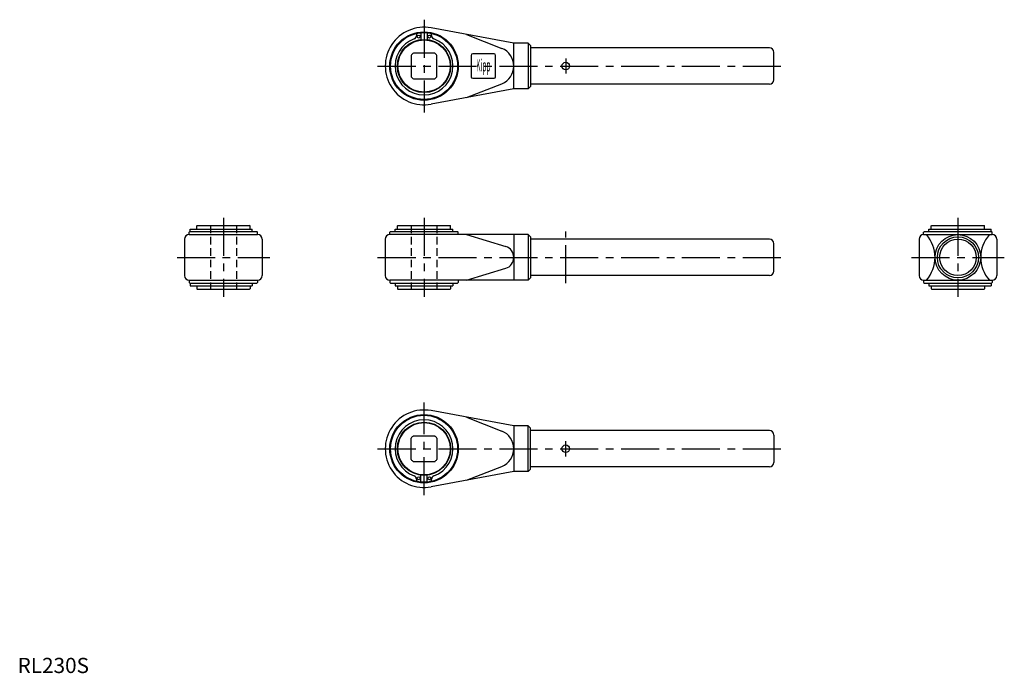
# Model space of a CAD drawing. Extents: x 1 to 648, y 0 to 430.
import ezdxf
from ezdxf.enums import TextEntityAlignment as Align

# ---------------------------------------------------------------- set-up
doc = ezdxf.new("R2010")
doc.units = 0
doc.header["$LTSCALE"] = 20
doc.linetypes.add('CENTER', pattern=[2, 1.25, -0.25, 0.25, -0.25])
doc.linetypes.add('HIDDEN', pattern=[0.375, 0.25, -0.125])
doc.layers.get('0').update_dxf_attribs({"linetype": 'CONTINUOUS'})
doc.layers.add('1', color=1, linetype='CENTER')
doc.layers.add('2', color=2, linetype='HIDDEN')
doc.styles.add('COMPLEX1', font='TXT', dxfattribs={"width": 0.4, "height": 6})
doc.styles.add('STANDARD1', font='txt')

msp = doc.modelspace()

# ---------------------------------------------------------------- linework, layer by layer
for p, q in [((265.121376, 421.095647), (265.121376, 416.672501)), ((269.121376, 421.095647), (269.121376, 416.672501)), ((326.121376, 414.287163), (271.768055, 424.360223)), ((262.121376, 419.384748), (262.121376, 419.262142)), ((272.121376, 419.384748), (272.121376, 419.262142)), ((295.121376, 420.032256), (318.212632, 410.913442)), ((335.621376, 414.287163), (326.121376, 414.287163)), ((326.121376, 384.287163), (326.121376, 414.287163)), ((337.121376, 412.787163), (335.621376, 414.287163)), ((335.621376, 414.287163), (335.621376, 384.287163)), ((274.142816, 407.787163), (260.099935, 407.787163)), ((337.121376, 412.787163), (337.121376, 385.787163)), ((494.121376, 411.287163), (337.121376, 411.287163)), ((497.121376, 390.287163), (497.121376, 408.287163)), ((258.621376, 406.308603), (258.621376, 392.265722)), ((275.621376, 392.265722), (275.621376, 406.308603)), ((298.121376, 406.287163), (298.121376, 392.287163)), ((313.121376, 407.287163), (299.121376, 407.287163)), ((314.121376, 392.287163), (314.121376, 406.287163)), ((260.099935, 390.787163), (274.142816, 390.787163)), ((299.121376, 391.287163), (313.121376, 391.287163)), ((326.121376, 384.287163), (271.768055, 374.214102)), ((295.121376, 378.54207), (318.212632, 387.660883)), ((335.621376, 384.287163), (326.121376, 384.287163)), ((337.121376, 385.787163), (335.621376, 384.287163)), ((494.121376, 387.287163), (337.121376, 387.287163)), ((113.464928, 290.417266), (113.464928, 292.017266)), ((113.464928, 292.017266), (154.273428, 292.017266)), ((117.773428, 294.117266), (118.073428, 294.417266)), ((117.773428, 292.017266), (117.773428, 294.117266)), ((118.073428, 294.417266), (152.473428, 294.417266)), ((152.773428, 294.117266), (152.473428, 294.417266)), ((152.773428, 292.017266), (152.773428, 294.117266)), ((154.273428, 290.417266), (154.273428, 292.017266)), ((248.121376, 292.017266), (286.121376, 292.017266)), ((248.121376, 290.417266), (248.121376, 292.017266)), ((249.621376, 294.117266), (249.921376, 294.417266)), ((249.621376, 292.017266), (249.621376, 294.117266)), ((249.921376, 294.417266), (284.321376, 294.417266)), ((284.621376, 294.117266), (284.321376, 294.417266)), ((284.621376, 292.017266), (284.621376, 294.117266)), ((286.121376, 290.417266), (286.121376, 292.017266)), ((598.984508, 292.017266), (639.79216, 292.017266)), ((598.984508, 290.417266), (598.984508, 292.017266)), ((600.484508, 294.117266), (600.784508, 294.417266)), ((600.484508, 292.017266), (600.484508, 294.117266)), ((600.784508, 294.417266), (635.184508, 294.417266)), ((635.484508, 294.117266), (635.184508, 294.417266)), ((635.484508, 292.017266), (635.484508, 294.117266)), ((639.79216, 290.417266), (639.79216, 292.017266)), ((109.773428, 285.417266), (109.773428, 261.417266)), ((112.773428, 289.917266), (113.273428, 290.417266)), ((112.773428, 288.417266), (112.773428, 289.917266)), ((112.773428, 288.417266), (157.773428, 288.417266)), ((113.273428, 290.417266), (157.273428, 290.417266)), ((157.773428, 289.917266), (157.273428, 290.417266)), ((157.773428, 288.417266), (157.773428, 289.917266)), ((160.773428, 285.417266), (160.773428, 261.417266)), ((241.621376, 285.417266), (241.621376, 261.417266)), ((244.621376, 289.917266), (245.121376, 290.417266)), ((244.621376, 288.417266), (244.621376, 289.917266)), ((335.621376, 288.417266), (244.621376, 288.417266)), ((245.121376, 290.417266), (289.121376, 290.417266)), ((289.621376, 289.917266), (289.121376, 290.417266)), ((289.621376, 288.417266), (289.621376, 289.917266)), ((295.121376, 288.417266), (320.807175, 280.591685)), ((326.121376, 288.417266), (326.121376, 258.417266)), ((335.621376, 288.417266), (335.621376, 258.417266)), ((337.121376, 286.917266), (335.621376, 288.417266)), ((337.121376, 286.917266), (337.121376, 259.917266)), ((494.121376, 285.417266), (337.121376, 285.417266)), ((592.484508, 285.417266), (592.484508, 261.417266)), ((595.484508, 289.917266), (595.984508, 290.417266)), ((595.484508, 288.417266), (595.484508, 289.917266)), ((595.484508, 288.417266), (640.484508, 288.417266)), ((595.984508, 290.417266), (639.984508, 290.417266)), ((640.484508, 289.917266), (639.984508, 290.417266)), ((640.484508, 288.417266), (640.484508, 289.917266)), ((643.484508, 285.417266), (643.484508, 261.417266)), ((497.121376, 264.417266), (497.121376, 282.417266)), ((295.121376, 258.417266), (320.807175, 266.242848)), ((337.121376, 259.917266), (335.621376, 258.417266)), ((494.121376, 261.417266), (337.121376, 261.417266)), ((112.773428, 258.417266), (112.773428, 256.917266)), ((112.773428, 258.417266), (157.773428, 258.417266)), ((112.773428, 256.917266), (113.273428, 256.417266)), ((113.273428, 256.417266), (157.273428, 256.417266)), ((113.464928, 256.417266), (113.464928, 254.817266)), ((113.464928, 254.817266), (154.273428, 254.817266)), ((117.773428, 254.817266), (117.773428, 252.717266)), ((117.773428, 252.717266), (118.073428, 252.417266)), ((118.073428, 252.417266), (152.473428, 252.417266)), ((152.773428, 252.717266), (152.473428, 252.417266)), ((152.773428, 254.817266), (152.773428, 252.717266)), ((154.273428, 256.417266), (154.273428, 254.817266)), ((157.773428, 256.917266), (157.273428, 256.417266)), ((157.773428, 258.417266), (157.773428, 256.917266)), ((335.621376, 258.417266), (244.621376, 258.417266)), ((244.621376, 258.417266), (244.621376, 256.917266)), ((244.621376, 256.917266), (245.121376, 256.417266)), ((245.121376, 256.417266), (289.121376, 256.417266)), ((248.121376, 256.417266), (248.121376, 254.817266)), ((248.121376, 254.817266), (286.121376, 254.817266)), ((249.621376, 254.817266), (249.621376, 252.717266)), ((249.621376, 252.717266), (249.921376, 252.417266)), ((249.921376, 252.417266), (284.321376, 252.417266)), ((284.621376, 252.717266), (284.321376, 252.417266)), ((284.621376, 254.817266), (284.621376, 252.717266)), ((286.121376, 256.417266), (286.121376, 254.817266)), ((289.621376, 256.917266), (289.121376, 256.417266)), ((289.621376, 258.417266), (289.621376, 256.917266)), ((595.484508, 258.417266), (640.484508, 258.417266)), ((595.484508, 258.417266), (595.484508, 256.917266)), ((595.484508, 256.917266), (595.984508, 256.417266)), ((595.984508, 256.417266), (639.984508, 256.417266)), ((598.984508, 256.417266), (598.984508, 254.817266)), ((598.984508, 254.817266), (639.79216, 254.817266)), ((600.484508, 254.817266), (600.484508, 252.717266)), ((600.484508, 252.717266), (600.784508, 252.417266)), ((600.784508, 252.417266), (635.184508, 252.417266)), ((635.484508, 252.717266), (635.184508, 252.417266)), ((635.484508, 254.817266), (635.484508, 252.717266)), ((639.79216, 256.417266), (639.79216, 254.817266)), ((640.484508, 256.917266), (639.984508, 256.417266)), ((640.484508, 258.417266), (640.484508, 256.917266)), ((326.121376, 162.54737), (271.768055, 172.62043)), ((295.121376, 168.292463), (318.212632, 159.173649)), ((326.121376, 162.54737), (326.121376, 132.54737)), ((335.621376, 162.54737), (326.121376, 162.54737)), ((335.621376, 132.54737), (335.621376, 162.54737)), ((337.121376, 161.04737), (335.621376, 162.54737)), ((260.099935, 156.04737), (274.142816, 156.04737)), ((337.121376, 134.04737), (337.121376, 161.04737)), ((494.121376, 159.54737), (337.121376, 159.54737)), ((497.121376, 156.54737), (497.121376, 138.54737)), ((258.621376, 140.525929), (258.621376, 154.56881)), ((275.621376, 154.56881), (275.621376, 140.525929)), ((274.142816, 139.04737), (260.099935, 139.04737)), ((295.121376, 126.802277), (318.212632, 135.921091)), ((265.121376, 125.738885), (265.121376, 130.162031)), ((269.121376, 125.738885), (269.121376, 130.162031)), ((326.121376, 132.54737), (271.768055, 122.474309)), ((335.621376, 132.54737), (326.121376, 132.54737)), ((337.121376, 134.04737), (335.621376, 132.54737)), ((494.121376, 135.54737), (337.121376, 135.54737)), ((262.121376, 127.449785), (262.121376, 127.572391)), ((272.121376, 127.449785), (272.121376, 127.572391))]:
    msp.add_line(p, q)
for centre, radius in [((267.121376, 399.287163), 22.5), ((267.121376, 399.287163), 22), ((267.121376, 399.287163), 17.5), ((267.121376, 399.287163), 17.2), ((263.621376, 418.672439), 1), ((270.621376, 418.672439), 1), ((360.221376, 399.287163), 2.5), ((617.984508, 273.417266), 15), ((617.984508, 273.417266), 13.5), ((617.984508, 273.417266), 12), ((267.121376, 147.54737), 22.5), ((267.121376, 147.54737), 22), ((267.121376, 147.54737), 17.5), ((267.121376, 147.54737), 17.2), ((360.221376, 147.54737), 2.5), ((263.621376, 128.162093), 1), ((270.621376, 128.162093), 1)]:
    msp.add_circle(centre, radius)
for centre, radius, start, end in [((267.121376, 399.287163), 25.5, 79.500746, 280.499254), ((263.621376, 419.384748), 1.5, 100.460415, 180), ((267.121376, 399.287163), 21.9, 95.239792, 99.918822), ((267.121376, 399.287163), 21.9, 80.081178, 84.760208), ((270.621376, 419.384748), 1.5, 0, 79.539585), ((267.121376, 399.287163), 19, 109.935288, 70.064712), ((259.871376, 419.262142), 2.25, 290.060749, 0), ((274.371376, 419.262142), 2.25, 180, 249.939251), ((267.121376, 399.287163), 11.025, 129.558471, 140.441529), ((267.121376, 399.287163), 11.025, 39.558471, 50.441529), ((313.621376, 399.287163), 12.5, 291.549228, 68.450772), ((494.121376, 408.287163), 3, 0, 90), ((299.121376, 406.287163), 1, 90, 180), ((313.121376, 406.287163), 1, 0, 90), ((267.121376, 399.287163), 11.025, 219.558471, 230.441529), ((267.121376, 399.287163), 11.025, 309.558471, 320.441529), ((299.121376, 392.287163), 1, 180, 270), ((313.121376, 392.287163), 1, 270, 0), ((494.121376, 390.287163), 3, 270, 0), ((112.773428, 285.417266), 3, 90, 180), ((157.773428, 285.417266), 3, 360, 90), ((244.621376, 285.417266), 3, 90, 180), ((494.121376, 282.417266), 3, 0, 90), ((595.484508, 285.417266), 3, 90, 180), ((580.530033, 273.417266), 22.454475, 318.085701, 41.914299), ((655.438983, 273.417266), 22.454475, 138.085701, 221.914299), ((640.484508, 285.417266), 3, 360, 90), ((318.621376, 273.417266), 7.5, 286.944179, 73.055821), ((112.773428, 261.417266), 3, 180, 270), ((157.773428, 261.417266), 3, 270, 360), ((244.621376, 261.417266), 3, 180, 270), ((494.121376, 264.417266), 3, 270, 0), ((595.484508, 261.417266), 3, 180, 270), ((640.484508, 261.417266), 3, 270, 360), ((267.121376, 147.54737), 25.5, 79.500746, 280.499254), ((267.121376, 147.54737), 19, 289.935288, 250.064712), ((267.121376, 147.54737), 11.025, 129.558471, 140.441529), ((267.121376, 147.54737), 11.025, 39.558471, 50.441529), ((313.621376, 147.54737), 12.5, 291.549228, 68.450772), ((494.121376, 156.54737), 3, 0, 90), ((267.121376, 147.54737), 11.025, 219.558471, 230.441529), ((267.121376, 147.54737), 11.025, 309.558471, 320.441529), ((494.121376, 138.54737), 3, 270, 0), ((259.871376, 127.572391), 2.25, 0, 69.939251), ((274.371376, 127.572391), 2.25, 110.060749, 180), ((263.621376, 127.449785), 1.5, 180, 259.539585), ((267.121376, 147.54737), 21.9, 260.081178, 264.760208), ((267.121376, 147.54737), 21.9, 275.239792, 279.918822), ((270.621376, 127.449785), 1.5, 280.460415, 0)]:
    msp.add_arc(centre, radius, start, end)
at = {"layer": '1'}
for p, q in [((267.121376, 429.787163), (267.121376, 368.787163)), ((360.221379, 404.287163), (360.221379, 394.287163)), ((236.621376, 399.287163), (502.121376, 399.287163)), ((135.273428, 299.417266), (135.273428, 247.417266)), ((267.121376, 299.417266), (267.121376, 247.417266)), ((617.984508, 299.417266), (617.984508, 247.417266)), ((360.221379, 256.417266), (360.221379, 290.417266)), ((104.773428, 273.417266), (165.773428, 273.417266)), ((236.621376, 273.417266), (502.121376, 273.417266)), ((587.484508, 273.417266), (648.484508, 273.417266)), ((267.121376, 117.04737), (267.121376, 178.04737)), ((360.221379, 142.54737), (360.221379, 152.54737)), ((236.621376, 147.54737), (502.121376, 147.54737))]:
    msp.add_line(p, q, dxfattribs=at)
at = {"layer": '2'}
for p, q in [((126.773428, 294.417266), (126.773428, 252.417266)), ((143.773428, 294.417266), (143.773428, 252.417266)), ((258.621376, 294.417266), (258.621376, 252.417266)), ((275.621376, 294.417266), (275.621376, 252.417266))]:
    msp.add_line(p, q, dxfattribs=at)

# ---------------------------------------------------------------- texts
at = {"style": 'COMPLEX1', "width": 0.4}
msp.add_text('Kipp', height=8, dxfattribs=at).set_placement((306.121376, 395.787163), align=Align.CENTER)
at = {"color": 3, "style": 'STANDARD1'}
msp.add_text('RL230S', height=10, dxfattribs=at).set_placement((0, 0))

doc.saveas('drawing.dxf')
